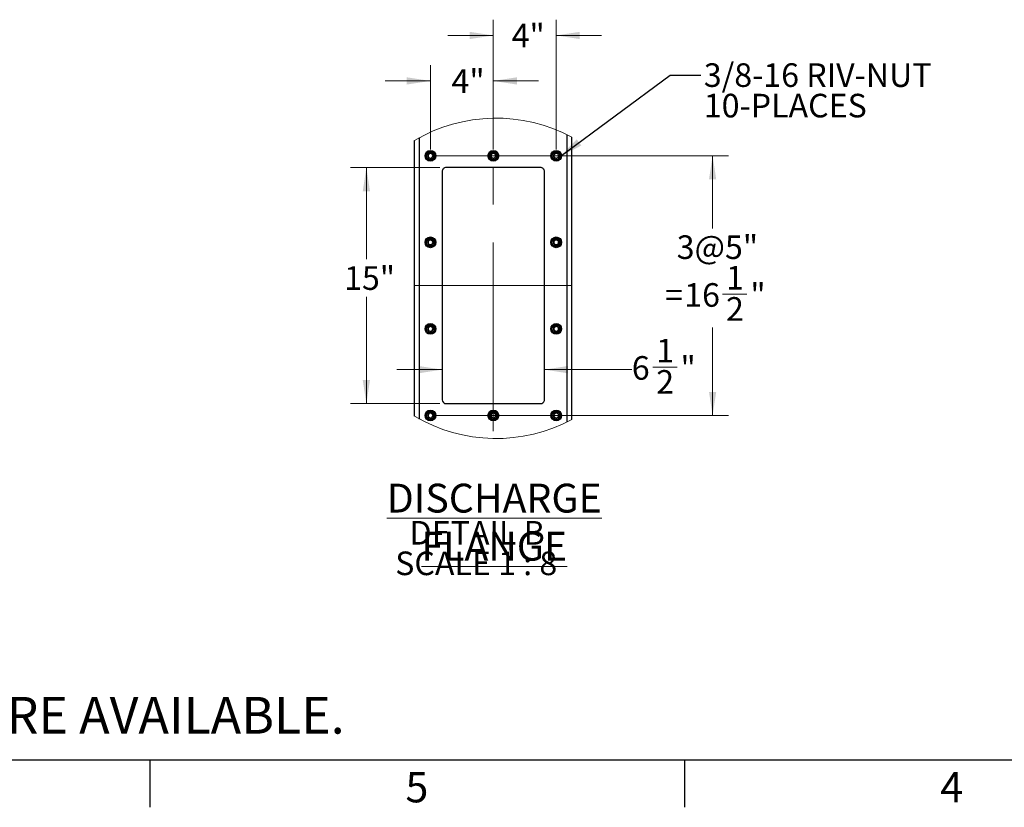
# Model space of a CAD drawing. Units: inches. Extents: x 3 to 813, y 3 to 526.
# Drawn here: x 281 to 469, y 3 to 153 of the extents above; entities that cross this region are included whole.
import ezdxf

# ---------------------------------------------------------------- set-up
doc = ezdxf.new("R2010")
doc.units = ezdxf.units.IN
doc.header["$LTSCALE"] = 24
doc.header["$MEASUREMENT"] = 0
doc.linetypes.add('CENTERX2', pattern=[0.8, 0.5, -0.1, 0.1, -0.1])
doc.styles.add('SLDTEXTSTYLE0', font='TXT', dxfattribs={"width": 0.75})
doc.styles.add('SLDTEXTSTYLE4', font='TXT', dxfattribs={"width": 0.681818})
doc.dimstyles.new('SLDDIMSTYLE2', dxfattribs={"dimtxt": 0.18, "dimasz": 4.5, "dimexe": 0, "dimexo": 0.0625, "dimgap": 0, "dimtad": 0, "dimtih": 1, "dimtoh": 1, "dimdec": 0, "dimrnd": 1e-09, "dimzin": 0, "dimdsep": 46, "dimlunit": 5, "dimtxsty": 'Standard', "dimsah": 1, "dimcen": 0.09, "dimadec": 0, "dimazin": 0, "dimtfac": 4.5, "dimtdec": 0, "dimtofl": 0, "dimtmove": 0, "dimatfit": 3, "dimfxl": 0, "dimfrac": 2, "dimtolj": 1, "dimtzin": 0, "dimarcsym": 0})
doc.dimstyles.new('SLDDIMSTYLE6', dxfattribs={"dimtxt": 4.5, "dimasz": 4.5, "dimexe": 0, "dimexo": 0.0625, "dimgap": 1.125, "dimtad": 0, "dimtih": 1, "dimtoh": 1, "dimdec": 3, "dimlfac": 0.333333, "dimrnd": 1e-09, "dimzin": 12, "dimdsep": 46, "dimlunit": 5, "dimtxsty": 'SLDTEXTSTYLE0', "dimsah": 1, "dimcen": 0.09, "dimadec": 0, "dimazin": 3, "dimtfac": 1, "dimtdec": 3, "dimtofl": 0, "dimtmove": 0, "dimatfit": 3, "dimfxl": 0, "dimfrac": 2, "dimtolj": 1, "dimtzin": 12, "dimarcsym": 0})
doc.dimstyles.new('SLDDIMSTYLE7', dxfattribs={"dimtxt": 4.5, "dimasz": 4.5, "dimexe": 0, "dimexo": 0.0625, "dimgap": 1.125, "dimtad": 0, "dimtih": 1, "dimtoh": 1, "dimdec": 6, "dimlfac": 0.333333, "dimrnd": 1e-09, "dimzin": 12, "dimdsep": 46, "dimlunit": 5, "dimtxsty": 'SLDTEXTSTYLE0', "dimsah": 1, "dimcen": 0.09, "dimadec": 0, "dimazin": 3, "dimtfac": 1, "dimtdec": 3, "dimtmove": 0, "dimatfit": 0, "dimfxl": 0, "dimfrac": 2, "dimtolj": 1, "dimtzin": 12, "dimarcsym": 0})
doc.dimstyles.new('SLDDIMSTYLE8', dxfattribs={"dimtxt": 4.5, "dimasz": 4.5, "dimexe": 0, "dimexo": 0.0625, "dimgap": 1.125, "dimtad": 0, "dimtih": 1, "dimtoh": 1, "dimdec": 3, "dimlfac": 0.333333, "dimrnd": 1e-09, "dimzin": 12, "dimdsep": 46, "dimlunit": 5, "dimtxsty": 'SLDTEXTSTYLE0', "dimsah": 1, "dimcen": 0.09, "dimadec": 0, "dimazin": 3, "dimtfac": 1, "dimtdec": 3, "dimtmove": 0, "dimatfit": 0, "dimfxl": 0, "dimfrac": 2, "dimtolj": 1, "dimtzin": 12, "dimarcsym": 0})
doc.dimstyles.new('SLDDIMSTYLE9', dxfattribs={"dimtxt": 4.5, "dimasz": 4.5, "dimexe": 0, "dimexo": 0.0625, "dimgap": 1.125, "dimtad": 0, "dimtih": 1, "dimtoh": 1, "dimdec": 6, "dimlfac": 0.333333, "dimrnd": 1e-09, "dimzin": 12, "dimdsep": 46, "dimlunit": 5, "dimtxsty": 'SLDTEXTSTYLE0', "dimsah": 1, "dimcen": 0.09, "dimadec": 0, "dimazin": 3, "dimtfac": 1, "dimtdec": 3, "dimtofl": 0, "dimtmove": 0, "dimatfit": 3, "dimfxl": 0, "dimfrac": 2, "dimtolj": 1, "dimtzin": 12, "dimarcsym": 0})

# ---------------------------------------------------------------- blocks, each defined once
blk = doc.blocks.new('_D_17')
at = {"color": 7, "linetype": 'Continuous', "lineweight": 0}
for p, q in [((361.31, 124.94), (344.3, 124.94)), ((347.3, 124.94), (347.3, 107.47)), ((347.3, 79.94), (347.3, 100.33)), ((361.31, 79.94), (344.3, 79.94))]:
    blk.add_line(p, q, dxfattribs=at)
at = {"color": 7, "linetype": 'Continuous', "lineweight": 18}
for points in [[(347.3, 124.94), (346.61, 120.44), (347.99, 120.44)], [(347.3, 79.94), (347.99, 84.44), (346.61, 84.44)]]:
    blk.add_solid(points, dxfattribs=at)
at = {"color": 7, "linetype": 'Continuous', "lineweight": 18, "insert": (343.05, 106.13), "char_height": 4.5, "attachment_point": 1, "style": 'SLDTEXTSTYLE0'}
blk.add_mtext('15"', dxfattribs=at)
blk = doc.blocks.new('_D_18')
at = {"color": 7, "linetype": 'Continuous', "lineweight": 0}
for p, q in [((361.76, 86.43), (353.11, 86.43)), ((381.26, 86.43), (397.93, 86.43)), ((401.92, 86.89), (406.56, 86.89))]:
    blk.add_line(p, q, dxfattribs=at)
at = {"color": 7, "linetype": 'Continuous', "lineweight": 18}
for points in [[(361.76, 86.43), (357.26, 87.12), (357.26, 85.73)], [(381.26, 86.43), (385.76, 85.73), (385.76, 87.12)]]:
    blk.add_solid(points, dxfattribs=at)
at = {"color": 7, "linetype": 'Continuous', "lineweight": 18, "char_height": 4.5, "attachment_point": 1, "style": 'SLDTEXTSTYLE0'}
for s, insert in [('1', (402.58, 92.29)), ('6', (397.93, 89)), ('"', (407.22, 89)), ('2', (402.58, 86.34))]:
    blk.add_mtext(s, dxfattribs=dict(at, insert=insert))
blk = doc.blocks.new('_D_19')
at = {"color": 7, "linetype": 'Continuous', "lineweight": 0}
for p, q in [((371.51, 128.39), (371.51, 153.13)), ((383.51, 128.39), (383.51, 153.13)), ((371.51, 150.13), (362.86, 150.13)), ((383.51, 150.13), (392.16, 150.13))]:
    blk.add_line(p, q, dxfattribs=at)
at = {"color": 7, "linetype": 'Continuous', "lineweight": 18}
for points in [[(371.51, 150.13), (367.01, 150.82), (367.01, 149.44)], [(383.51, 150.13), (388.01, 149.44), (388.01, 150.82)]]:
    blk.add_solid(points, dxfattribs=at)
at = {"color": 7, "linetype": 'Continuous', "lineweight": 18, "insert": (375.01, 152.36), "char_height": 4.5, "attachment_point": 1, "style": 'SLDTEXTSTYLE0'}
blk.add_mtext('4"', dxfattribs=at)
blk = doc.blocks.new('_D_20')
at = {"color": 7, "linetype": 'Continuous', "lineweight": 0}
for p, q in [((359.51, 128.39), (359.51, 144.46)), ((371.51, 128.39), (371.51, 144.46)), ((359.51, 141.46), (350.86, 141.46)), ((371.51, 141.46), (380.16, 141.46))]:
    blk.add_line(p, q, dxfattribs=at)
at = {"color": 7, "linetype": 'Continuous', "lineweight": 18}
for points in [[(359.51, 141.46), (355.01, 142.15), (355.01, 140.77)], [(371.51, 141.46), (376.01, 140.77), (376.01, 142.15)]]:
    blk.add_solid(points, dxfattribs=at)
at = {"color": 7, "linetype": 'Continuous', "lineweight": 18, "insert": (363.54, 143.69), "char_height": 4.5, "attachment_point": 1, "style": 'SLDTEXTSTYLE0'}
blk.add_mtext('4"', dxfattribs=at)
blk = doc.blocks.new('_D_21')
at = {"color": 7, "linetype": 'Continuous', "lineweight": 0}
for p, q in [((360.71, 127.19), (416.34, 127.19)), ((413.34, 127.19), (413.34, 113.36)), ((415.24, 100.79), (419.88, 100.79)), ((413.34, 77.69), (413.34, 94.45)), ((360.71, 77.69), (416.34, 77.69))]:
    blk.add_line(p, q, dxfattribs=at)
at = {"color": 7, "linetype": 'Continuous', "lineweight": 18}
for points in [[(413.34, 127.19), (412.65, 122.69), (414.03, 122.69)], [(413.34, 77.69), (414.03, 82.19), (412.65, 82.19)]]:
    blk.add_solid(points, dxfattribs=at)
at = {"color": 7, "linetype": 'Continuous', "lineweight": 18, "char_height": 4.5, "attachment_point": 1, "style": 'SLDTEXTSTYLE0'}
for s, insert in [('3@5"', (406.49, 112.02)), ('1', (415.9, 106.2)), ('=', (404.29, 102.91)), ('16', (407.93, 102.91)), ('"', (420.54, 102.91)), ('2', (415.9, 100.25))]:
    blk.add_mtext(s, dxfattribs=dict(at, insert=insert))
blk = doc.blocks.new('SW_NOTE_0_11')
at = {"color": 0, "linetype": 'Continuous', "lineweight": 0, "attachment_point": 2}
for s, insert, char_height, style in [('\\LDISCHARGE FLANGE', (39.1, 7.09), 5.5, 'SLDTEXTSTYLE0'), ('DETAIL B', (35.84, -0.02), 4.5, 'SLDTEXTSTYLE0'), ('SCALE 1 : 8', (35.66, -5.84), 4.5, 'SLDTEXTSTYLE4')]:
    blk.add_mtext(s, dxfattribs=dict(at, insert=insert, char_height=char_height, style=style))
blk = doc.blocks.new('SW_NOTE_0_12')
at = {"color": 0, "linetype": 'Continuous', "lineweight": 0, "char_height": 4.5, "attachment_point": 1, "style": 'SLDTEXTSTYLE0'}
for s, insert in [('3/8-16 RIV-NUT', (0.54, 2.23)), ('10-PLACES', (0.54, -3.58))]:
    blk.add_mtext(s, dxfattribs=dict(at, insert=insert))

msp = doc.modelspace()

# ---------------------------------------------------------------- linework, layer by layer
at = {"color": 7, "linetype": 'Continuous', "lineweight": 25}
for p, q in [((356.5099713, 77.5401447), (356.5099713, 130.1252326)), ((386.5099653, 76.9512133), (386.5099653, 130.7141711)), ((361.7599625, 124.1925312), (361.7599625, 80.6925358)), ((380.5099693, 124.9425289), (362.5099673, 124.9425289)), ((381.25996, 80.6925358), (381.25996, 124.1925312)), ((362.5099673, 79.942531), (380.5099693, 79.942531))]:
    msp.add_line(p, q, dxfattribs=at)
at = {"color": 1, "linetype": 'Continuous', "lineweight": 25}
for p, q in [((357.4474632, 77.0087857), (357.4474632, 130.6565986)), ((385.5724734, 76.4669936), (385.5724734, 131.1983837))]:
    msp.add_line(p, q, dxfattribs=at)
at = {"color": 7, "linetype": 'CENTERX2', "lineweight": 18, "ltscale": 3}
for p, q in [((371.5099683, 74.6925257), (371.5099683, 130.1925272)), ((356.5099713, 102.4425335), (386.5099653, 102.4425335))]:
    msp.add_line(p, q, dxfattribs=at)
at = {"color": 7, "linetype": 'Continuous'}
for p, q in [((804, 12), (12, 12)), ((306, 12), (306, 3)), ((408, 12), (408, 3))]:
    msp.add_line(p, q, dxfattribs=at)
at = {"color": 7, "linetype": 'Continuous', "lineweight": 25}
for centre, radius in [((359.5099639, 127.1925337), 1.027501), ((359.5099684, 127.192526), 0.9225007), ((359.5099673, 127.1925244), 0.7499958), ((371.5099691, 127.1925304), 1.0275012), ((371.5099617, 127.1925308), 0.9225004), ((371.5099685, 127.1925336), 0.7500026), ((383.5099667, 127.1925258), 1.0274946), ((383.5099664, 127.192526), 0.9225007), ((383.5099652, 127.1925244), 0.7499958), ((359.5099631, 110.6925354), 1.027502), ((359.5099701, 110.6925255), 0.9225004), ((359.5099683, 110.6925255), 0.7499966), ((383.509966, 110.6925276), 1.0274956), ((383.5099681, 110.6925255), 0.9225004), ((383.5099662, 110.6925255), 0.7499966), ((359.5099631, 94.1925289), 1.027502), ((359.5099701, 94.1925331), 0.9225004), ((359.5099663, 94.1925179), 0.7499949), ((383.509966, 94.192521), 1.0274956), ((383.5099681, 94.1925331), 0.9225004), ((383.5099642, 94.1925179), 0.7499949), ((359.5099647, 77.692534), 1.0275), ((359.5099701, 77.6925266), 0.9225004), ((359.5099683, 77.6925265), 0.7499966), ((371.5099698, 77.6925308), 1.0275002), ((371.5099634, 77.6925314), 0.9225001), ((371.5099695, 77.6925357), 0.7500035), ((383.5099675, 77.6925261), 1.0274936), ((383.5099681, 77.6925266), 0.9225004), ((383.5099662, 77.6925265), 0.7499966)]:
    msp.add_circle(centre, radius, dxfattribs=at)
at = {"color": 7, "linetype": 'Continuous', "lineweight": 18}
for centre, radius, start, end in [((372.0319059, 103.832671), 30.5324294, 61.693617514, 120.555673295), ((372.0318991, 103.8326819), 30.532405, 239.444314446, 298.306421625)]:
    msp.add_arc(centre, radius, start, end, dxfattribs=at)
at = {"color": 7, "linetype": 'Continuous', "lineweight": 25}
for centre, radius, start, end in [((359.5149062, 127.1920597), 0.4431283, 112.559348096, 58.680224107), ((359.5099648, 127.1924722), 0.4453665, 58.109566991, 113.078272142), ((371.514903, 127.1920451), 0.4431382, 112.557525023, 58.681740271), ((371.5099653, 127.1925057), 0.4453336, 58.108228672, 113.079308923), ((383.5149041, 127.1920597), 0.4431283, 112.559348096, 58.680224107), ((383.5099628, 127.1924722), 0.4453665, 58.109566991, 113.078272142), ((362.5099632, 124.1925283), 0.7500006, 89.999684247, 179.999777944), ((380.5099834, 124.1925523), 0.7499766, 359.998385852, 90.001076334), ((359.5149061, 110.6920598), 0.4431286, 112.559326787, 58.680245416), ((359.5099648, 110.6924727), 0.4453665, 58.109566991, 113.078272142), ((383.5149041, 110.6920598), 0.4431286, 112.559326787, 58.680245415), ((383.5099628, 110.6924727), 0.4453665, 58.109566991, 113.078272142), ((359.5149064, 94.1920565), 0.4431258, 112.559512824, 58.680059379), ((359.5099744, 94.1925902), 0.4452562, 58.102182229, 113.085656904), ((383.5149043, 94.1920565), 0.4431258, 112.559512824, 58.680059379), ((383.5099723, 94.1925902), 0.4452562, 58.102182229, 113.085656904), ((362.5099752, 80.6925437), 0.7500127, 180.000602345, 269.999397655), ((380.5099714, 80.6925196), 0.7499886, 269.999841764, 0.001233859), ((359.5149061, 77.6920609), 0.4431286, 112.559326787, 58.680245416), ((359.5099648, 77.6924738), 0.4453665, 58.109566991, 113.078272142), ((371.5149029, 77.6920463), 0.4431385, 112.557503718, 58.681761576), ((371.5099653, 77.6925073), 0.4453336, 58.108228672, 113.079308923), ((383.5149041, 77.6920609), 0.4431286, 112.559326787, 58.680245416), ((383.5099628, 77.6924738), 0.4453665, 58.109566991, 113.078272142)]:
    msp.add_arc(centre, radius, start, end, dxfattribs=at)
for points, knots in [([(359.0082836, 127.4469307), (359.0070374, 127.4451083), (359.0052331, 127.4424696), (359.0030981, 127.4396679), (359.0020945, 127.4384865), (359.0015397, 127.4379534), (359.0011439, 127.4375782), (359.0008069, 127.4374107), (359.0006085, 127.4373451), (359.0004468, 127.4373679), (359.0003232, 127.4374652), (359.0002253, 127.4376756), (359.0001957, 127.4382777), (359.0005889, 127.4407979), (359.0043022, 127.4506743), (359.0223014, 127.489119), (359.0788042, 127.5726461), (359.1861031, 127.670762), (359.2887555, 127.709614), (359.3351189, 127.7271617)], [0, 0, 0, 0, 0.0141127333, 0.0204339967, 0.0225288663, 0.0240038025, 0.0253679376, 0.0259719137, 0.0264050102, 0.0266788423, 0.0269789604, 0.0273682473, 0.0281239254, 0.0307819622, 0.0436333269, 0.0951932021, 0.3023894329, 0.6849215945, 1, 1, 1, 1]), ([(359.4432943, 127.7494923), (359.4025515, 127.7425974), (359.316075, 127.7279629), (359.196608, 127.6658731), (359.0914913, 127.5767053), (359.0344812, 127.4973893), (359.010871, 127.4519142), (359.0082836, 127.4469307)], [0, 0, 0, 0, 0.2238882149, 0.4752028696, 0.7210591417, 0.9694318099, 1, 1, 1, 1]), ([(359.3351189, 127.7271617), (359.3889238, 127.7379074), (359.5051045, 127.7611104), (359.6859604, 127.7250952), (359.8499098, 127.6307932), (359.9716831, 127.488397), (360.0372932, 127.3151924), (360.0417753, 127.132192), (359.9847015, 126.9606651), (359.8748801, 126.8194092), (359.7261838, 126.724758), (359.5561523, 126.6861389), (359.3856585, 126.7058724), (359.2336148, 126.781527), (359.1168216, 126.901519), (359.0486665, 127.0521522), (359.0346584, 127.2148516), (359.0758052, 127.370415), (359.1658191, 127.5010657), (359.2621152, 127.5722257), (359.3226017, 127.5969668), (359.3353864, 127.6021961)], [0, 0, 0, 0, 0.05256588825, 0.11350511136, 0.17290589193, 0.23221406598, 0.29051399602, 0.3482063032, 0.40539877399, 0.46148003067, 0.51755900706, 0.57203715452, 0.62654099516, 0.67985463996, 0.73274024571, 0.78494807335, 0.83621818349, 0.88731342529, 0.93697782142, 0.98667937621, 1, 1, 1, 1]), ([(359.5283224, 127.7435999), (359.4971411, 127.7479083), (359.431608, 127.7569631), (359.3683028, 127.7374108), (359.3351189, 127.7271617)], [0, 0, 0, 0, 0.4758105521, 1, 1, 1, 1]), ([(371.0082896, 127.4469307), (371.007045, 127.4451077), (371.0052413, 127.4424658), (371.003096, 127.439665), (371.0020837, 127.4384947), (371.0015462, 127.4379411), (371.0011386, 127.4375904), (371.0008057, 127.4374037), (371.0006057, 127.4373471), (371.0004405, 127.4373644), (371.0003299, 127.4374717), (371.00023, 127.4376737), (371.0002034, 127.4382801), (371.0005914, 127.4407931), (371.0043142, 127.4506825), (371.0222969, 127.4891023), (371.0787975, 127.5726638), (371.1860952, 127.670758), (371.2887475, 127.7096128), (371.3351108, 127.7271617)], [0, 0, 0, 0, 0.0141129727, 0.0204527691, 0.0225476742, 0.0240014142, 0.0253888146, 0.0259661132, 0.0264283906, 0.0267022273, 0.0269789272, 0.0273682207, 0.0281239116, 0.0307819936, 0.0436335763, 0.0951943262, 0.3023775978, 0.6849162491, 1, 1, 1, 1]), ([(371.4433003, 127.7494923), (371.4025526, 127.742598), (371.3160708, 127.7279657), (371.1966011, 127.6658722), (371.0914811, 127.5767102), (371.0344863, 127.4973866), (371.010877, 127.4519142), (371.0082896, 127.4469307)], [0, 0, 0, 0, 0.2239109077, 0.4752230291, 0.7210768227, 0.969432118, 1, 1, 1, 1]), ([(371.3351108, 127.7271617), (371.3889206, 127.7379082), (371.5051017, 127.761111), (371.6859594, 127.7250894), (371.8499125, 127.6307977), (371.9716939, 127.4883996), (372.0372758, 127.315189), (372.0417876, 127.1321926), (371.9847059, 126.960665), (371.8748865, 126.8194092), (371.7261899, 126.7247582), (371.5561578, 126.686138), (371.3856622, 126.7058762), (371.2336096, 126.7815179), (371.1168269, 126.9015247), (371.0486784, 127.0521518), (371.0346397, 127.2148539), (371.075819, 127.3704084), (371.1658086, 127.5010683), (371.2621087, 127.5722335), (371.3226029, 127.5969671), (371.3353924, 127.6021961)], [0, 0, 0, 0, 0.05257003261, 0.11350440775, 0.17290872083, 0.23221650995, 0.29051445568, 0.34820649092, 0.40539859051, 0.4614794832, 0.51755809562, 0.57203588949, 0.62653937638, 0.67985672987, 0.73273884178, 0.78494633057, 0.83621648955, 0.8873125613, 0.93697407097, 0.98667530318, 1, 1, 1, 1]), ([(371.5283143, 127.7435999), (371.497133, 127.7479083), (371.4316, 127.7569631), (371.3682947, 127.7374108), (371.3351108, 127.7271617)], [0, 0, 0, 0, 0.4758105521, 1, 1, 1, 1]), ([(383.0082815, 127.4469307), (383.0070336, 127.4451103), (383.0052267, 127.4424744), (383.0031011, 127.4396622), (383.0020896, 127.4384947), (383.0015524, 127.4379412), (383.0011442, 127.4375899), (383.0008122, 127.4374043), (383.0006104, 127.4373456), (383.0004455, 127.4373679), (383.0003194, 127.4374625), (383.0002475, 127.4376825), (383.0001612, 127.4382697), (383.0006934, 127.4408081), (383.0041194, 127.4506617), (383.0226063, 127.4891424), (383.0785705, 127.5726285), (383.1861584, 127.6707663), (383.2887713, 127.7096154), (383.3351168, 127.7271617)], [0, 0, 0, 0, 0.0141128715, 0.0204341969, 0.022529087, 0.0239828165, 0.025370207, 0.0259475014, 0.0264097755, 0.0266836103, 0.0269837314, 0.0273600813, 0.0281199271, 0.0307815457, 0.0436239568, 0.0951843371, 0.302382598, 0.6849185074, 1, 1, 1, 1]), ([(383.4433063, 127.7494923), (383.4025587, 127.742598), (383.316077, 127.7279656), (383.196606, 127.665873), (383.0914892, 127.5767054), (383.0344792, 127.4973893), (383.0108689, 127.4519142), (383.0082815, 127.4469307)], [0, 0, 0, 0, 0.2239075784, 0.475215963, 0.7210661011, 0.9694325725, 1, 1, 1, 1]), ([(383.3351168, 127.7271617), (383.3889217, 127.7379073), (383.5051022, 127.7611102), (383.6859596, 127.7250962), (383.849906, 127.6307883), (383.9717, 127.4884054), (384.0372875, 127.3151881), (384.0417701, 127.1321955), (383.9847166, 126.9606627), (383.8748897, 126.8194045), (383.7261844, 126.7247614), (383.5561507, 126.6861383), (383.3856559, 126.7058724), (383.2336145, 126.7815275), (383.1168145, 126.9015155), (383.048689, 127.0521563), (383.0346444, 127.2148534), (383.0758256, 127.370408), (383.1658136, 127.5010703), (383.2621134, 127.5722255), (383.3225997, 127.5969667), (383.3353843, 127.6021961)], [0, 0, 0, 0, 0.0525658443, 0.1135050165, 0.1729057474, 0.2322168097, 0.290515085, 0.348207344, 0.4053983385, 0.4614795483, 0.5175622993, 0.5720404012, 0.6265441963, 0.6798577965, 0.7327433581, 0.7849492741, 0.836219723, 0.8873160836, 0.9369778741, 0.9866793874, 1, 1, 1, 1]), ([(383.5283203, 127.7435999), (383.497139, 127.7479083), (383.431606, 127.7569631), (383.3683008, 127.7374108), (383.3351168, 127.7271617)], [0, 0, 0, 0, 0.4758105521, 1, 1, 1, 1]), ([(359.7452504, 127.5706151), (359.7030848, 127.6005321), (359.6186859, 127.6604143), (359.4617365, 127.6894197), (359.2991245, 127.671772), (359.1445264, 127.5986389), (359.0529562, 127.5102524), (359.0140856, 127.455161), (359.0082836, 127.4469378)], [0, 0, 0, 0, 0.18264884328, 0.36559098078, 0.55434901209, 0.75929742296, 0.96407134282, 1, 1, 1, 1]), ([(371.7452424, 127.5706151), (371.7030816, 127.6005324), (371.618689, 127.6604175), (371.4617378, 127.6894185), (371.2991241, 127.6717771), (371.14453, 127.5986341), (371.0529622, 127.5102525), (371.0140917, 127.455161), (371.0082896, 127.4469378)], [0, 0, 0, 0, 0.1826368632, 0.3655813503, 0.5543584549, 0.7592943315, 0.9640708814, 1, 1, 1, 1]), ([(383.7452484, 127.5706151), (383.7030876, 127.6005324), (383.6186913, 127.6604203), (383.4617384, 127.6894181), (383.2991226, 127.6717727), (383.1445243, 127.5986387), (383.0529542, 127.5102524), (383.0140836, 127.455161), (383.0082815, 127.4469378)], [0, 0, 0, 0, 0.18263413892, 0.36559229587, 0.5543499359, 0.75929792192, 0.9640714173, 1, 1, 1, 1]), ([(359.0082836, 110.9469383), (359.0070375, 110.9451113), (359.0052352, 110.942469), (359.0031037, 110.9396636), (359.0020896, 110.9384935), (359.001542, 110.9379553), (359.0011442, 110.9375749), (359.0008058, 110.9374162), (359.0006082, 110.9373331), (359.0004477, 110.9373711), (359.0003209, 110.9374658), (359.000228, 110.9376829), (359.0001924, 110.9382782), (359.0006009, 110.9408045), (359.0042761, 110.9506705), (359.0223454, 110.9891266), (359.0787747, 111.0726348), (359.186114, 111.1707543), (359.2887582, 111.2096166), (359.3351189, 111.2271693)], [0, 0, 0, 0, 0.0141370759, 0.0204463769, 0.0225299483, 0.024015432, 0.0253795439, 0.0259835097, 0.0264204809, 0.0266971715, 0.0269972845, 0.0273999284, 0.0281555937, 0.0307837683, 0.0436635134, 0.0952088591, 0.3023890378, 0.6849147189, 1, 1, 1, 1]), ([(359.4432943, 111.2494999), (359.4025517, 111.2426021), (359.316076, 111.2279615), (359.1966075, 111.1658745), (359.0914941, 111.076706), (359.0344802, 110.9973952), (359.010871, 110.9519218), (359.0082836, 110.9469383)], [0, 0, 0, 0, 0.2238926712, 0.4752092463, 0.7210673969, 0.9694315763, 1, 1, 1, 1]), ([(359.7452504, 111.0706156), (359.7030848, 111.1005327), (359.6186858, 111.160415), (359.461737, 111.1894195), (359.2991213, 111.1717755), (359.1445365, 111.0986275), (359.0529467, 111.0102606), (359.0140855, 110.955164), (359.0082836, 110.9469383)], [0, 0, 0, 0, 0.1826490739, 0.3655914425, 0.5543497122, 0.7593019401, 0.964064499, 1, 1, 1, 1]), ([(359.3351189, 111.2271693), (359.388924, 111.2379157), (359.5051056, 111.2611205), (359.6859569, 111.2250916), (359.8499148, 111.1308026), (359.9716786, 110.9883988), (360.0372954, 110.8151964), (360.0417757, 110.6321944), (359.9846997, 110.4606645), (359.8748825, 110.3194047), (359.7261853, 110.2247453), (359.556152, 110.1861577), (359.3856532, 110.2058558), (359.2336213, 110.2815393), (359.1168188, 110.4015182), (359.0486671, 110.5521534), (359.0346578, 110.7148523), (359.0758076, 110.870416), (359.1658141, 111.0010737), (359.2621167, 111.0722264), (359.3226018, 111.0969672), (359.3353864, 111.1021967)], [0, 0, 0, 0, 0.052565766, 0.1135052577, 0.1729047658, 0.2322145244, 0.2905122024, 0.3482066385, 0.4053989763, 0.4614818882, 0.5175607341, 0.5720377524, 0.6265409373, 0.6798564725, 0.7327403297, 0.7849480359, 0.8362180268, 0.8873131498, 0.936979296, 0.9866794072, 1, 1, 1, 1]), ([(359.5283224, 111.2436005), (359.4971412, 111.2479084), (359.4316089, 111.2569621), (359.3683029, 111.2374154), (359.3351189, 111.2271693)], [0, 0, 0, 0, 0.4758143583, 1, 1, 1, 1]), ([(383.0082815, 110.9469383), (383.0070336, 110.9451133), (383.0052288, 110.9424739), (383.0031067, 110.9396579), (383.0020847, 110.9385017), (383.0015549, 110.937943), (383.0011444, 110.9375868), (383.0008113, 110.9374095), (383.00061, 110.9373334), (383.0004464, 110.9373711), (383.000317, 110.9374632), (383.0002502, 110.9376895), (383.0001587, 110.9382708), (383.0007053, 110.9408139), (383.0040939, 110.9506594), (383.0226493, 110.9891476), (383.0785418, 111.0726189), (383.1861691, 111.1707582), (383.288774, 111.2096178), (383.3351168, 111.2271693)], [0, 0, 0, 0, 0.0141372086, 0.0204465688, 0.0225301597, 0.0239945897, 0.0253819562, 0.0259592405, 0.0264251456, 0.0267018387, 0.0270019546, 0.0273921052, 0.0281519378, 0.0307837331, 0.0436545398, 0.0952003692, 0.3023824919, 0.6849117623, 1, 1, 1, 1]), ([(383.4433063, 111.2494999), (383.4025588, 111.2426027), (383.316078, 111.2279642), (383.1966055, 111.1658744), (383.0914921, 111.076706), (383.0344782, 110.9973952), (383.0108689, 110.9519218), (383.0082815, 110.9469383)], [0, 0, 0, 0, 0.2239120346, 0.4752223394, 0.7210743561, 0.9694323389, 1, 1, 1, 1]), ([(383.7452484, 111.0706156), (383.7030876, 111.100533), (383.6186912, 111.160421), (383.461739, 111.1894179), (383.2991194, 111.1717761), (383.1445344, 111.0986274), (383.0529447, 111.0102606), (383.0140834, 110.955164), (383.0082815, 110.9469383)], [0, 0, 0, 0, 0.1826343696, 0.3655927576, 0.554350636, 0.7593024391, 0.9640645735, 1, 1, 1, 1]), ([(383.3351168, 111.2271693), (383.3889219, 111.2379157), (383.5051032, 111.2611203), (383.6859561, 111.2250925), (383.849911, 111.1307978), (383.9716955, 110.9884072), (384.0372896, 110.8151921), (384.0417705, 110.6321979), (383.9847148, 110.4606621), (383.8748921, 110.3194), (383.7261858, 110.2247488), (383.5561504, 110.186157), (383.3856506, 110.2058558), (383.233621, 110.2815398), (383.1168117, 110.4015147), (383.0486896, 110.5521575), (383.0346438, 110.7148541), (383.075828, 110.870409), (383.1658086, 111.0010783), (383.262115, 111.0722262), (383.3225998, 111.0969672), (383.3353843, 111.1021967)], [0, 0, 0, 0, 0.052565722, 0.1135051628, 0.1729046213, 0.232217268, 0.2905132913, 0.3482076792, 0.4053985407, 0.4614814057, 0.5175640263, 0.572040999, 0.6265441383, 0.679859629, 0.7327434419, 0.7849492365, 0.8362195662, 0.887315808, 0.9369793487, 0.9866794183, 1, 1, 1, 1]), ([(383.5283203, 111.2436005), (383.4971391, 111.2479084), (383.4316069, 111.2569621), (383.3683009, 111.2374154), (383.3351168, 111.2271693)], [0, 0, 0, 0, 0.4758143583, 1, 1, 1, 1]), ([(359.0082836, 94.4469318), (359.0070349, 94.4451116), (359.005226, 94.4424746), (359.003104, 94.4396609), (359.0020945, 94.4384881), (359.0015398, 94.4379571), (359.0011361, 94.4375963), (359.000812, 94.4374012), (359.0006063, 94.437344), (359.0004476, 94.4373779), (359.0003252, 94.4374715), (359.0002228, 94.4376779), (359.0001988, 94.4382798), (359.0005825, 94.4407968), (359.0043141, 94.450681), (359.022276, 94.4891195), (359.0788256, 94.5726501), (359.1860982, 94.6707626), (359.288754, 94.709615), (359.3351189, 94.7271628)], [0, 0, 0, 0, 0.0141128538, 0.0204460401, 0.0225296645, 0.0239941182, 0.0253582649, 0.0259762512, 0.0264059586, 0.0266826562, 0.0269827768, 0.027358827, 0.0281145115, 0.0307725711, 0.0436240455, 0.095198018, 0.3023834757, 0.6849189039, 1, 1, 1, 1]), ([(359.4432943, 94.7494934), (359.4025514, 94.7425958), (359.3160753, 94.7279558), (359.1966135, 94.665866), (359.0914838, 94.5767138), (359.0344823, 94.4973919), (359.010871, 94.4519152), (359.0082836, 94.4469318)], [0, 0, 0, 0, 0.2238917347, 0.4752072586, 0.7210477904, 0.9694317041, 1, 1, 1, 1]), ([(359.7452504, 94.5706091), (359.7030858, 94.6005335), (359.6186917, 94.6604285), (359.461734, 94.6894084), (359.2991262, 94.6717664), (359.1445268, 94.5986394), (359.0529491, 94.5102562), (359.0140855, 94.4551575), (359.0082836, 94.4469318)], [0, 0, 0, 0, 0.1826559764, 0.3655931324, 0.5543495594, 0.7592926704, 0.9640648498, 1, 1, 1, 1]), ([(359.3351189, 94.7271628), (359.3889237, 94.7379077), (359.5051035, 94.7611091), (359.6859631, 94.725107), (359.8499107, 94.6307926), (359.971679, 94.4883937), (360.0372947, 94.3151938), (360.0417722, 94.1321941), (359.9847074, 93.9606631), (359.8748771, 93.8194102), (359.7261842, 93.7247588), (359.5561523, 93.6861401), (359.3856581, 93.7058731), (359.233618, 93.7815286), (359.1168147, 93.9015157), (359.0486702, 94.0521571), (359.0346558, 94.2148555), (359.0758111, 94.3704132), (359.1658139, 94.5010672), (359.2621168, 94.5722199), (359.3226018, 94.5969607), (359.3353864, 94.6021901)], [0, 0, 0, 0, 0.0525659283, 0.1135047876, 0.1729067479, 0.2322166896, 0.2905145476, 0.3482046356, 0.4054014462, 0.46148096, 0.5175599792, 0.5720381682, 0.6265420503, 0.6798557358, 0.7327397562, 0.7849517478, 0.836221897, 0.8873128018, 0.9369791014, 0.9866793661, 1, 1, 1, 1]), ([(359.5283224, 94.743594), (359.4971412, 94.7479018), (359.4316089, 94.7569556), (359.3683029, 94.7374089), (359.3351189, 94.7271628)], [0, 0, 0, 0, 0.4758143583, 1, 1, 1, 1]), ([(383.0082815, 94.4469318), (383.0070311, 94.4451136), (383.0052196, 94.4424795), (383.0031071, 94.4396551), (383.0020896, 94.4384963), (383.0015526, 94.437945), (383.0011359, 94.4376081), (383.0008174, 94.4373949), (383.0006082, 94.4373442), (383.0004464, 94.4373779), (383.0003214, 94.4374686), (383.000245, 94.4376852), (383.0001641, 94.4382715), (383.0006877, 94.4408077), (383.0041302, 94.4506672), (383.0225825, 94.489145), (383.0785907, 94.5726308), (383.1861537, 94.6707674), (383.2887699, 94.7096165), (383.3351168, 94.7271628)], [0, 0, 0, 0, 0.0141129889, 0.0204462359, 0.0225298803, 0.0239729722, 0.0253603743, 0.0259523105, 0.0264114112, 0.0266881115, 0.026988235, 0.0273508757, 0.0281107278, 0.0307723686, 0.0436148865, 0.0951893529, 0.3023767948, 0.6849158864, 1, 1, 1, 1]), ([(383.4433063, 94.7494934), (383.4025586, 94.7425964), (383.3160773, 94.7279584), (383.1966115, 94.6658658), (383.0914817, 94.5767139), (383.0344802, 94.4973919), (383.0108689, 94.4519152), (383.0082815, 94.4469318)], [0, 0, 0, 0, 0.223911098, 0.4752203517, 0.72105475, 0.9694324668, 1, 1, 1, 1]), ([(383.7452484, 94.5706091), (383.7030886, 94.6005338), (383.6186971, 94.6604344), (383.4617359, 94.6894068), (383.2991243, 94.671767), (383.1445247, 94.5986392), (383.052947, 94.5102562), (383.0140835, 94.4551575), (383.0082815, 94.4469318)], [0, 0, 0, 0, 0.1826412726, 0.3655944481, 0.5543504837, 0.7592931696, 0.9640649243, 1, 1, 1, 1]), ([(383.3351168, 94.7271628), (383.3889215, 94.7379077), (383.5051012, 94.761109), (383.6859623, 94.7251079), (383.8499069, 94.6307877), (383.9716959, 94.4884022), (384.0372889, 94.3151894), (384.041767, 94.1321975), (383.9847225, 93.9606607), (383.8748867, 93.8194055), (383.7261847, 93.7247622), (383.5561507, 93.6861395), (383.3856555, 93.7058731), (383.2336177, 93.7815291), (383.1168076, 93.9015123), (383.0486927, 94.0521612), (383.0346418, 94.2148574), (383.0758316, 94.3704061), (383.1658084, 94.5010718), (383.262115, 94.5722197), (383.3225998, 94.5969607), (383.3353843, 94.6021901)], [0, 0, 0, 0, 0.0525658843, 0.1135046927, 0.1729066032, 0.2322194331, 0.2905156364, 0.3482056761, 0.4054010105, 0.4614804775, 0.5175632713, 0.5720414147, 0.6265452513, 0.6798588921, 0.7327428683, 0.7849529484, 0.8362234364, 0.8873154601, 0.9369791542, 0.9866793772, 1, 1, 1, 1]), ([(383.5283203, 94.743594), (383.4971391, 94.7479018), (383.4316069, 94.7569556), (383.3683009, 94.7374089), (383.3351168, 94.7271628)], [0, 0, 0, 0, 0.4758143583, 1, 1, 1, 1]), ([(359.0082836, 77.9469394), (359.0070418, 77.9451084), (359.0052457, 77.9424604), (359.0030891, 77.9396733), (359.0020995, 77.9384804), (359.001537, 77.9379567), (359.0011444, 77.9375757), (359.0008057, 77.9374173), (359.0006082, 77.9373342), (359.0004477, 77.9373722), (359.0003209, 77.9374668), (359.0002299, 77.9376795), (359.0001898, 77.9382742), (359.0006031, 77.9408022), (359.0042695, 77.9506699), (359.0223566, 77.9891305), (359.0787666, 78.0726331), (359.1861128, 78.1707587), (359.2887585, 78.2096093), (359.3351189, 78.2271563)], [0, 0, 0, 0, 0.0141372269, 0.0204465953, 0.0225527614, 0.0240171933, 0.0253813198, 0.0259852921, 0.0264222679, 0.0266989614, 0.0269990776, 0.0274017258, 0.0281276102, 0.0307856304, 0.043665513, 0.0952114093, 0.3023938006, 0.6849235671, 1, 1, 1, 1]), ([(359.4432943, 78.2494869), (359.4025514, 78.2425948), (359.3160742, 78.2279663), (359.1966078, 78.1658744), (359.091494, 78.0767074), (359.0344802, 77.9973963), (359.010871, 77.9519228), (359.0082836, 77.9469394)], [0, 0, 0, 0, 0.2238884099, 0.4752063649, 0.7210658654, 0.9694314084, 1, 1, 1, 1]), ([(359.7452504, 78.0706166), (359.7030848, 78.1005338), (359.6186858, 78.1604161), (359.461737, 78.1894206), (359.2991213, 78.1717765), (359.1445365, 78.0986286), (359.0529467, 78.0102617), (359.0140855, 77.9551651), (359.0082836, 77.9469394)], [0, 0, 0, 0, 0.1826490739, 0.3655914425, 0.5543497122, 0.7593019401, 0.964064499, 1, 1, 1, 1]), ([(359.3351189, 78.2271563), (359.3889239, 78.2379086), (359.5051043, 78.2611259), (359.6859571, 78.2250915), (359.8499147, 78.130804), (359.9716786, 77.9883998), (360.0372954, 77.8151975), (360.0417757, 77.6321955), (359.9846997, 77.4606655), (359.8748825, 77.3194058), (359.7261853, 77.2247464), (359.556152, 77.1861587), (359.3856532, 77.2058568), (359.2336213, 77.2815404), (359.1168188, 77.4015192), (359.0486671, 77.5521545), (359.0346578, 77.7148534), (359.0758076, 77.8704171), (359.1658141, 78.0010747), (359.2621167, 78.0722274), (359.3226018, 78.0969683), (359.3353864, 78.1021977)], [0, 0, 0, 0, 0.05256634843, 0.11350580268, 0.17290527427, 0.23221499642, 0.29051263854, 0.34820703923, 0.40539934186, 0.46148221922, 0.51756103072, 0.57203801545, 0.62654116686, 0.67985666933, 0.73274049396, 0.78494816809, 0.83621812747, 0.88731321904, 0.93697933479, 0.98667941538, 1, 1, 1, 1]), ([(359.5283224, 78.2436015), (359.497141, 78.2479103), (359.4316072, 78.2569662), (359.3683027, 78.2374084), (359.3351189, 78.2271563)], [0, 0, 0, 0, 0.4758067448, 1, 1, 1, 1]), ([(371.0082896, 77.9469394), (371.0070494, 77.9451079), (371.005254, 77.9424566), (371.003087, 77.9396703), (371.0020888, 77.9384887), (371.0015435, 77.9379442), (371.0011391, 77.9375881), (371.0008047, 77.93741), (371.0006053, 77.9373359), (371.0004413, 77.9373683), (371.0003277, 77.9374735), (371.0002346, 77.9376777), (371.0001975, 77.9382766), (371.0006057, 77.9407974), (371.0042815, 77.9506782), (371.0223522, 77.9891138), (371.0787599, 78.0726507), (371.1861048, 78.1707548), (371.2887505, 78.2096081), (371.3351108, 78.2271563)], [0, 0, 0, 0, 0.0141374719, 0.0204654098, 0.0225716123, 0.0240146941, 0.0254020864, 0.0259793815, 0.0264452952, 0.0267219935, 0.0269986918, 0.027401347, 0.0281272439, 0.0307853102, 0.043665416, 0.0952122055, 0.3023817118, 0.6849181072, 1, 1, 1, 1]), ([(371.4433003, 78.2494869), (371.4025525, 78.2425955), (371.3160699, 78.2279691), (371.1966009, 78.1658734), (371.0914839, 78.0767122), (371.0344853, 77.9973936), (371.010877, 77.9519228), (371.0082896, 77.9469394)], [0, 0, 0, 0, 0.2239111034, 0.475226525, 0.7210835471, 0.9694317166, 1, 1, 1, 1]), ([(371.7452424, 78.0706166), (371.7030815, 78.1005341), (371.6186889, 78.1604193), (371.4617383, 78.1894193), (371.2991209, 78.1717816), (371.1445401, 78.0986238), (371.0529527, 78.0102617), (371.0140915, 77.9551651), (371.0082896, 77.9469394)], [0, 0, 0, 0, 0.1826370938, 0.3655818119, 0.5543591549, 0.7592988488, 0.9640640375, 1, 1, 1, 1]), ([(371.3351108, 78.2271563), (371.3889206, 78.2379094), (371.5051016, 78.2611266), (371.6859561, 78.2250857), (371.8499174, 78.1308085), (371.9716895, 77.9884024), (372.037278, 77.8151941), (372.041788, 77.6321961), (371.9847041, 77.4606654), (371.8748889, 77.3194058), (371.7261913, 77.2247466), (371.5561575, 77.1861578), (371.3856569, 77.2058607), (371.233616, 77.2815313), (371.1168241, 77.401525), (371.0486791, 77.5521541), (371.0346391, 77.7148557), (371.0758214, 77.8704104), (371.1658036, 78.0010773), (371.2621102, 78.0722352), (371.322603, 78.0969686), (371.3353924, 78.1021977)], [0, 0, 0, 0, 0.05257049273, 0.11350509907, 0.17290810324, 0.23221744046, 0.29051309824, 0.34820722699, 0.40539915843, 0.4614816718, 0.51756011934, 0.5720367505, 0.62653954818, 0.67985875917, 0.73273908989, 0.78494642519, 0.83621643342, 0.88731235493, 0.93697558432, 0.98667534235, 1, 1, 1, 1]), ([(371.5283143, 78.2436015), (371.4971329, 78.2479103), (371.4315991, 78.2569662), (371.3682946, 78.2374084), (371.3351108, 78.2271563)], [0, 0, 0, 0, 0.4758067448, 1, 1, 1, 1]), ([(383.0082815, 77.9469394), (383.007038, 77.9451104), (383.0052394, 77.9424653), (383.0030921, 77.9396675), (383.0020946, 77.9384887), (383.0015497, 77.9379444), (383.0011447, 77.9375876), (383.0008112, 77.9374106), (383.00061, 77.9373345), (383.0004464, 77.9373721), (383.000317, 77.9374643), (383.0002517, 77.937686), (383.0001551, 77.9382664), (383.000709, 77.9408121), (383.0040849, 77.9506579), (383.0226644, 77.9891531), (383.0785307, 78.072616), (383.1861686, 78.1707629), (383.2887745, 78.2096106), (383.3351168, 78.2271563)], [0, 0, 0, 0, 0.0141373621, 0.0204467908, 0.022552977, 0.0239960475, 0.025383429, 0.0259607197, 0.0264266298, 0.026703326, 0.0270034451, 0.0273935999, 0.0281238212, 0.0307854226, 0.043656369, 0.0952027581, 0.3023871305, 0.6849205545, 1, 1, 1, 1]), ([(383.4433063, 78.2494869), (383.4025586, 78.2425954), (383.3160762, 78.227969), (383.1966058, 78.1658743), (383.091492, 78.0767074), (383.0344782, 77.9973963), (383.0108689, 77.9519228), (383.0082815, 77.9469394)], [0, 0, 0, 0, 0.223907774, 0.4752194585, 0.7210728249, 0.9694321711, 1, 1, 1, 1]), ([(383.7452484, 78.0706166), (383.7030876, 78.1005341), (383.6186912, 78.1604221), (383.461739, 78.1894189), (383.2991194, 78.1717772), (383.1445344, 78.0986284), (383.0529447, 78.0102617), (383.0140834, 77.9551651), (383.0082815, 77.9469394)], [0, 0, 0, 0, 0.1826343696, 0.3655927576, 0.554350636, 0.7593024391, 0.9640645735, 1, 1, 1, 1]), ([(383.3351168, 78.2271563), (383.3889217, 78.2379085), (383.505102, 78.2611258), (383.6859563, 78.2250924), (383.8499109, 78.1307991), (383.9716956, 77.9884082), (384.0372896, 77.8151932), (384.0417705, 77.6321989), (383.9847148, 77.4606631), (383.8748921, 77.3194011), (383.7261858, 77.2247498), (383.5561504, 77.1861581), (383.3856506, 77.2058569), (383.233621, 77.2815409), (383.1168117, 77.4015158), (383.0486896, 77.5521586), (383.0346438, 77.7148552), (383.075828, 77.87041), (383.1658086, 78.0010793), (383.262115, 78.0722273), (383.3225998, 78.0969683), (383.3353843, 78.1021977)], [0, 0, 0, 0, 0.0525663045, 0.1135057078, 0.1729051297, 0.23221774, 0.2905137274, 0.3482080799, 0.4053989062, 0.4614817367, 0.5175643229, 0.572041262, 0.6265443679, 0.6798598258, 0.7327436062, 0.7849493688, 0.8362196669, 0.8873158773, 0.9369793875, 0.9866794265, 1, 1, 1, 1]), ([(383.5283203, 78.2436015), (383.4971389, 78.2479103), (383.4316051, 78.2569662), (383.3683006, 78.2374084), (383.3351168, 78.2271563)], [0, 0, 0, 0, 0.4758067448, 1, 1, 1, 1])]:
    msp.add_open_spline(points, degree=3, knots=knots, dxfattribs=at)

# ---------------------------------------------------------------- block references
at = {"color": 7, "linetype": 'Continuous', "lineweight": 0}
for name, p in [('SW_NOTE_0_12', (411.1212711, 142.5867341)), ('SW_NOTE_0_11', (332.5888431, 57.593805))]:
    msp.add_blockref(name, p, dxfattribs=at)

# ---------------------------------------------------------------- texts
at = {"color": 7, "linetype": 'Continuous', "lineweight": 0, "style": 'SLDTEXTSTYLE0'}
for s, insert, char_height, attachment_point in [('*OPTIONAL CRANE SLOTS, CURTAIN STRIPS & LIGHT FIXTURE AVAILABLE.', (17.9489899, 24.0420774), 7, 1), ('5', (356.942, 9.7023711), 5.76, 2), ('4', (458.942, 9.7023711), 5.76, 2)]:
    msp.add_mtext(s, dxfattribs=dict(at, insert=insert, char_height=char_height, attachment_point=attachment_point))

# ---------------------------------------------------------------- dimensions: what is measured, and where the dimension line sits
at = {"color": 7, "linetype": 'Continuous', "lineweight": 18}
for base, p1, p2, dimstyle, picture, middle in [((371.5099667, 150.1309024), (383.5099667, 127.1925297), (371.5099667, 127.1925297), 'SLDDIMSTYLE8', '_D_19', (377.6038643, 150.1309024)), ((359.5099667, 141.4573303), (371.5099667, 127.1925297), (359.5099667, 127.1925297), 'SLDDIMSTYLE8', '_D_20', (366.1262434, 141.4573303)), ((381.2599667, 86.4260541), (361.7599667, 80.6925297), (381.2599667, 80.6925297), 'SLDDIMSTYLE7', '_D_18', (403.505102, 86.4260541))]:
    dim = msp.add_linear_dim(base=base, p1=p1, p2=p2, dimstyle=dimstyle, dxfattribs=at)
    dim.commit()
    dim.dimension.update_dxf_attribs({"geometry": picture, "text_midpoint": middle, "dimtype": 160})
dim = msp.add_linear_dim(base=(413.3423683, 77.6925297), p1=(359.5099667, 127.1925297), p2=(359.5099667, 77.6925297), angle=90, text='3@5"\\P=<>', dimstyle='SLDDIMSTYLE9', dxfattribs=at)
dim.commit()
dim.dimension.update_dxf_attribs({"geometry": '_D_21', "text_midpoint": (413.3423683, 103.9027513), "dimtype": 160})
dim = msp.add_linear_dim(base=(347.3026766, 124.9425297), p1=(362.5099667, 79.9425297), p2=(362.5099667, 124.9425297), angle=90, dimstyle='SLDDIMSTYLE6', dxfattribs=at)
dim.commit()
dim.dimension.update_dxf_attribs({"geometry": '_D_17', "text_midpoint": (347.3026766, 103.9027513), "dimtype": 160})

# ---------------------------------------------------------------- leaders
at = {"color": 7, "linetype": 'Continuous', "lineweight": 0}
msp.add_leader([(384.2481158, 127.0597291), (405.2157593, 142.5867341), (411.1212711, 142.5867341)], dimstyle='SLDDIMSTYLE2', dxfattribs=at)

doc.saveas('drawing.dxf')
